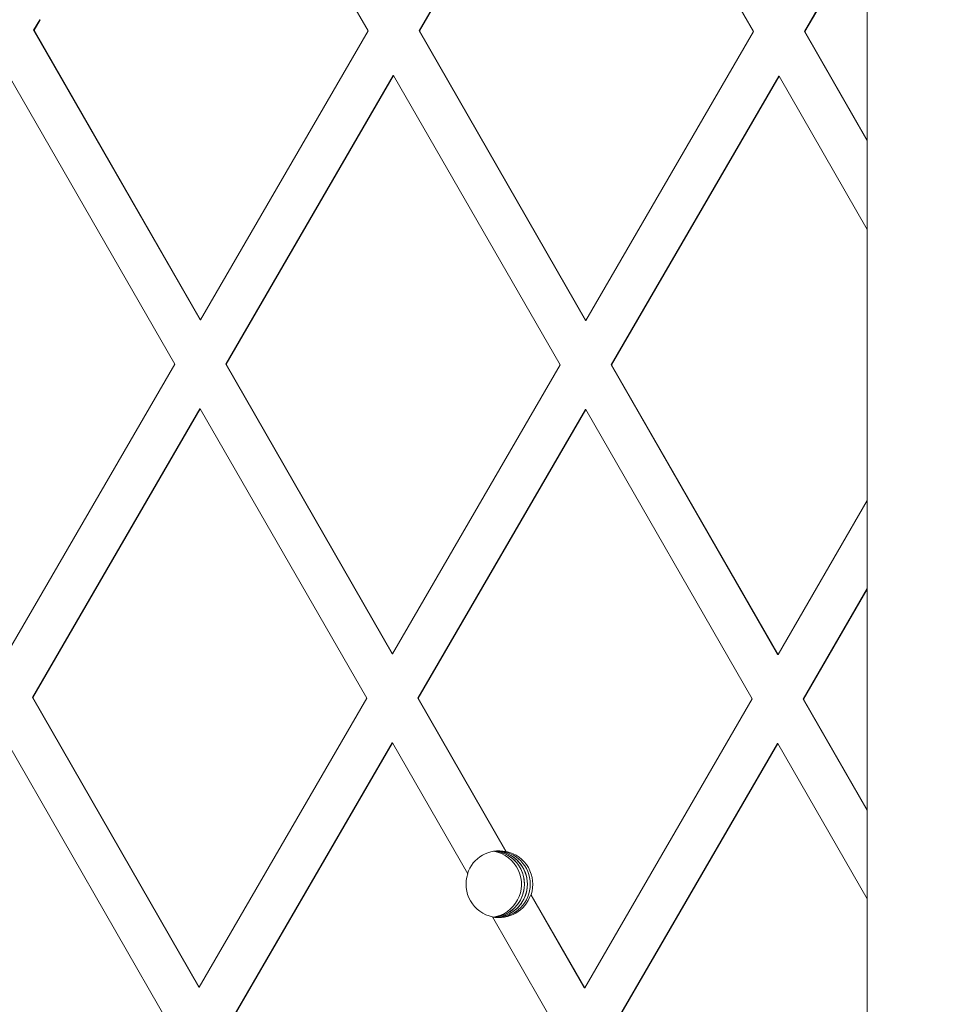
# Model space of a CAD drawing. Units: millimetres. Extents: x -1163 to 10432, y -936 to 12046.
# Drawn here: x 5402 to 5486, y 8283 to 8372 of the extents above; entities that cross this region are included whole.
import ezdxf

# ---------------------------------------------------------------- set-up
doc = ezdxf.new("R2010")
doc.units = ezdxf.units.MM
doc.layers.add('Dimensions', color=7, linetype='Continuous')
doc.styles.get("Standard").update_dxf_attribs({"font": 'arial.ttf'})
doc.dimstyles.new('Leikkiset keinu', dxfattribs={"dimtxt": 150, "dimasz": 2.5, "dimexe": 0.06, "dimexo": 0.625, "dimtad": 0, "dimtih": 1, "dimtoh": 1, "dimdec": 0, "dimtxsty": 'Standard', "dimcen": 2.5, "dimadec": 0, "dimazin": 0, "dimtfac": 1, "dimtmove": 0, "dimatfit": 3, "dimfxl": 1, "dimarcsym": 0})

# ---------------------------------------------------------------- blocks, each defined once
blk = doc.blocks.new('*D2')
at = {"layer": 'Defpoints', "color": 0}
for p in [(5486.25, 10681.256), (-879.222, 680.256), (5486.25, 680.256)]:
    blk.add_point(p, dxfattribs=at)
at = {"layer": 'Dimensions', "color": 0, "lineweight": -2}
for p, q in [((5485.625, 10681.256), (-879.282, 10681.256)), ((-879.222, 10678.756), (-879.222, 5757.956)), ((-879.222, 682.756), (-879.222, 5603.556)), ((5485.625, 680.256), (-879.282, 680.256))]:
    blk.add_line(p, q, dxfattribs=at)
at = {"layer": 'Dimensions', "color": 0}
for points in [[(-878.805, 10678.756), (-879.639, 10678.756), (-879.222, 10681.256)], [(-879.639, 682.756), (-878.805, 682.756), (-879.222, 680.256)]]:
    blk.add_solid(points, dxfattribs=at)
at = {"layer": 'Dimensions', "color": 0, "lineweight": 5, "insert": (-879.222, 5680.756), "char_height": 150, "attachment_point": 5}
blk.add_mtext('10001', dxfattribs=at)
blk = doc.blocks.new('*D4')
at = {"layer": 'Defpoints', "color": 0}
for p in [(43.965, 8891.631), (5486.25, 8891.631), (5486.25, 2519.881)]:
    blk.add_point(p, dxfattribs=at)
at = {"layer": 'Dimensions', "color": 0, "lineweight": -2}
for p, q in [((5485.625, 8891.631), (43.905, 8891.631)), ((43.965, 8889.131), (43.965, 5782.956)), ((43.965, 2522.381), (43.965, 5628.556)), ((5485.625, 2519.881), (43.905, 2519.881))]:
    blk.add_line(p, q, dxfattribs=at)
at = {"layer": 'Dimensions', "color": 0}
for points in [[(44.381, 8889.131), (43.548, 8889.131), (43.965, 8891.631)], [(43.548, 2522.381), (44.381, 2522.381), (43.965, 2519.881)]]:
    blk.add_solid(points, dxfattribs=at)
at = {"layer": 'Dimensions', "color": 0, "lineweight": 5, "insert": (43.965, 5705.756), "char_height": 150, "attachment_point": 5}
blk.add_mtext('6372', dxfattribs=at)

msp = doc.modelspace()

# ---------------------------------------------------------------- linework, layer by layer
at = {"linetype": 'Continuous', "lineweight": 5}
for p, q in [((5478.25, 8505.033), (5478.25, 5996.478)), ((5437.97, 8370.815), (5445.214, 8383.309)), ((5438.005, 8370.815), (5445.249, 8383.309)), ((5461.088, 8382.824), (5468.023, 8370.76)), ((5427.648, 8380.808), (5433.387, 8370.824)), ((5472.606, 8370.751), (5477.67, 8379.487)), ((5472.641, 8370.751), (5477.705, 8379.487)), ((5403.335, 8370.879), (5403.883, 8371.825)), ((5403.37, 8370.879), (5403.918, 8371.825)), ((5403.883, 8371.825), (5403.918, 8371.825)), ((5403.335, 8370.879), (5403.37, 8370.879)), ((5403.335, 8370.879), (5418.295, 8344.852)), ((5403.37, 8370.879), (5418.33, 8344.852)), ((5418.33, 8344.852), (5433.387, 8370.824)), ((5438.005, 8370.815), (5437.97, 8370.815)), ((5437.97, 8370.815), (5452.931, 8344.787)), ((5438.005, 8370.815), (5452.966, 8344.787)), ((5452.966, 8344.787), (5468.023, 8370.76)), ((5472.606, 8370.751), (5478.25, 8360.932)), ((5472.606, 8370.751), (5472.641, 8370.751)), ((5472.641, 8370.751), (5478.25, 8360.993)), ((5401.053, 8366.884), (5416.014, 8340.856)), ((5420.597, 8340.847), (5435.654, 8366.819)), ((5420.632, 8340.847), (5435.689, 8366.819)), ((5435.689, 8366.819), (5435.654, 8366.819)), ((5435.689, 8366.819), (5450.649, 8340.792)), ((5455.233, 8340.783), (5470.29, 8366.755)), ((5455.268, 8340.783), (5470.324, 8366.755)), ((5470.29, 8366.755), (5470.324, 8366.755)), ((5470.324, 8366.755), (5478.25, 8352.967)), ((5418.295, 8344.852), (5418.33, 8344.852)), ((5452.966, 8344.787), (5452.931, 8344.787)), ((5400.957, 8314.884), (5416.014, 8340.856)), ((5420.597, 8340.847), (5420.632, 8340.847)), ((5420.597, 8340.847), (5435.558, 8314.82)), ((5420.632, 8340.847), (5435.593, 8314.82)), ((5435.593, 8314.82), (5450.649, 8340.792)), ((5455.233, 8340.783), (5470.193, 8314.755)), ((5455.268, 8340.783), (5455.233, 8340.783)), ((5455.268, 8340.783), (5470.228, 8314.755)), ((5403.224, 8310.879), (5418.281, 8336.852)), ((5403.259, 8310.879), (5418.315, 8336.852)), ((5418.281, 8336.852), (5418.315, 8336.852)), ((5418.315, 8336.852), (5433.276, 8310.824)), ((5437.859, 8310.815), (5452.916, 8336.787)), ((5437.894, 8310.815), (5452.951, 8336.787)), ((5452.951, 8336.787), (5452.916, 8336.787)), ((5452.951, 8336.787), (5467.912, 8310.76)), ((5470.228, 8314.755), (5478.25, 8328.592)), ((5472.495, 8310.751), (5478.25, 8320.678)), ((5472.53, 8310.751), (5478.25, 8320.618)), ((5435.558, 8314.82), (5435.593, 8314.82)), ((5470.228, 8314.755), (5470.193, 8314.755)), ((5403.224, 8310.879), (5418.184, 8284.852)), ((5403.259, 8310.879), (5403.224, 8310.879)), ((5403.259, 8310.879), (5418.219, 8284.852)), ((5418.219, 8284.852), (5433.276, 8310.824)), ((5437.859, 8310.815), (5445.778, 8297.038)), ((5437.859, 8310.815), (5437.894, 8310.815)), ((5437.894, 8310.815), (5445.813, 8297.038)), ((5452.855, 8284.787), (5467.912, 8310.76)), ((5472.495, 8310.751), (5478.25, 8300.739)), ((5472.53, 8310.751), (5472.495, 8310.751)), ((5472.53, 8310.751), (5478.25, 8300.8)), ((5400.942, 8306.884), (5415.903, 8280.856)), ((5420.486, 8280.847), (5435.543, 8306.819)), ((5420.521, 8280.847), (5435.578, 8306.819)), ((5435.543, 8306.819), (5435.578, 8306.819)), ((5435.578, 8306.819), (5442.346, 8295.045)), ((5455.122, 8280.783), (5470.179, 8306.755)), ((5455.157, 8280.783), (5470.213, 8306.755)), ((5470.213, 8306.755), (5470.179, 8306.755)), ((5470.213, 8306.755), (5478.25, 8292.774)), ((5445.813, 8297.038), (5445.778, 8297.038)), ((5448.007, 8293.161), (5448.042, 8293.161)), ((5448.007, 8293.161), (5452.82, 8284.787)), ((5448.042, 8293.161), (5452.855, 8284.787)), ((5444.574, 8291.168), (5450.538, 8280.792)), ((5445.676, 8291.368), (5444.811, 8291.126)), ((5418.219, 8284.852), (5418.184, 8284.852)), ((5452.82, 8284.787), (5452.855, 8284.787))]:
    msp.add_line(p, q, dxfattribs=at)
for centre, radius, start, end in [((5449.959, 8285.443), 119.991, 90.0043, 179.89839), ((5445.159, 8294.104), 2.999, 78.08274, 161.71447), ((5444.182, 8294.104), 2.999, 24.24824, 80.62532), ((5444.443, 8294.103), 3, 5.51935, 83.61725), ((5444.443, 8294.103), 3, 294.26714, 82.94915), ((5444.705, 8294.103), 3, 275.08746, 84.90911), ((5444.967, 8294.103), 3, 271.8406, 88.1594), ((5444.704, 8294.103), 3, 280.26676, 79.69745), ((5445.193, 8294.103), 3, 341.70615, 78.07365), ((5444.181, 8294.103), 3, 279.38904, 24.25483), ((5445.194, 8294.103), 3, 161.70661, 258.07318), ((5444.443, 8294.102), 2.999, 276.36127, 5.53692), ((5445.159, 8294.103), 3, 258.08805, 341.70917)]:
    msp.add_arc(centre, radius, start, end, dxfattribs=at)

# ---------------------------------------------------------------- dimensions: what is measured, and where the dimension line sits
at = {"layer": 'Dimensions', "lineweight": 5}
for base, p1, p2, picture, middle in [((-879.222, 680.256), (5486.25, 10681.256), (5486.25, 680.256), '*D2', (-879.222, 5680.756)), ((43.965, 8891.631), (5486.25, 2519.881), (5486.25, 8891.631), '*D4', (43.965, 5705.756))]:
    dim = msp.add_linear_dim(base=base, p1=p1, p2=p2, angle=90, dimstyle='Leikkiset keinu', dxfattribs=at)
    dim.commit()
    dim.dimension.update_dxf_attribs({"geometry": picture, "text_midpoint": middle})

doc.saveas('drawing.dxf')
